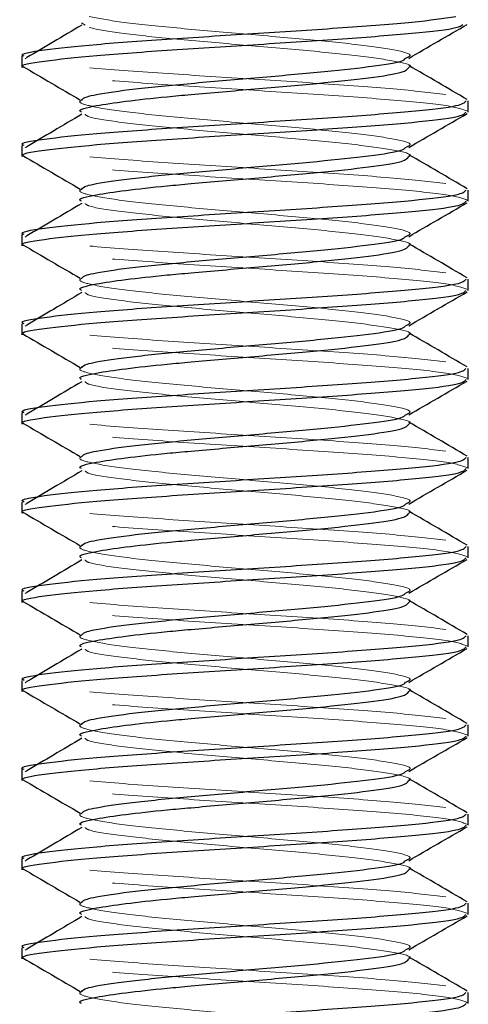
# Model space of a CAD drawing. Units: inches. Extents: x 0 to 44, y 0 to 34.
# Drawn here: x 16.9 to 17.2, y 22.5 to 23.1 of the extents above; entities that cross this region are included whole.
import ezdxf

# ---------------------------------------------------------------- set-up
doc = ezdxf.new("R2010")
doc.units = ezdxf.units.IN
doc.header["$LTSCALE"] = 4
doc.header["$MEASUREMENT"] = 0
doc.linetypes.add('HIDDEN', pattern=[0.075, 0.05, -0.025])

msp = doc.modelspace()

# ---------------------------------------------------------------- linework, layer by layer
at = {"color": 7, "linetype": 'HIDDEN', "lineweight": 18}
for p, q in [((16.9376, 23.0599277), (16.9356679, 23.0611488)), ((16.9050611, 23.0416716), (16.9040069, 23.0410449)), ((16.9026958, 23.0367861), (16.9028456, 23.0366983)), ((16.9050611, 22.9916716), (16.9040069, 22.9910449)), ((16.9026958, 22.9867861), (16.9028456, 22.9866983)), ((16.9050611, 22.9416716), (16.9040069, 22.9410449)), ((16.9026958, 22.9367861), (16.9028456, 22.9366983)), ((16.9050611, 22.8916716), (16.9040069, 22.8910449)), ((16.9026958, 22.8867861), (16.9028456, 22.8866983)), ((16.9050611, 22.8416716), (16.9040069, 22.8410449)), ((16.9026958, 22.8367861), (16.9028456, 22.8366983)), ((16.9050611, 22.7916716), (16.9040069, 22.7910449)), ((16.9026958, 22.7867861), (16.9028456, 22.7866983)), ((16.9050611, 22.7416716), (16.9040069, 22.7410449)), ((16.9026958, 22.7367861), (16.9028456, 22.7366983)), ((16.9050611, 22.6916716), (16.9040069, 22.6910449)), ((16.9026958, 22.6867861), (16.9028456, 22.6866983)), ((16.9050611, 22.6416716), (16.9040069, 22.6410449)), ((16.9026958, 22.6367861), (16.9028456, 22.6366983)), ((16.9026958, 22.5867861), (16.9028456, 22.5866983)), ((16.9050611, 22.5916716), (16.9040069, 22.5910449)), ((16.9026958, 22.5367861), (16.9028456, 22.5366983)), ((16.9050611, 22.5416716), (16.9040069, 22.5410449))]:
    msp.add_line(p, q, dxfattribs=at)
at = {"color": 7, "linetype": 'Continuous', "lineweight": 25}
for p, q in [((16.9022954, 23.0423982), (16.9022954, 23.0361482)), ((17.1522954, 23.0111482), (17.1522954, 23.0173982)), ((16.9022954, 22.9923982), (16.9022954, 22.9861482)), ((17.1522954, 22.9611482), (17.1522954, 22.9673982)), ((16.9022954, 22.9423982), (16.9022954, 22.9361482)), ((17.1522954, 22.9111482), (17.1522954, 22.9173982)), ((16.9022954, 22.8923982), (16.9022954, 22.8861482)), ((17.1522954, 22.8611482), (17.1522954, 22.8673982)), ((16.9022954, 22.8423982), (16.9022954, 22.8361482)), ((17.1522954, 22.8111482), (17.1522954, 22.8173982)), ((16.9022954, 22.7923982), (16.9022954, 22.7861482)), ((17.1522954, 22.7611482), (17.1522954, 22.7673982)), ((16.9022954, 22.7423982), (16.9022954, 22.7361482)), ((17.1522954, 22.7111482), (17.1522954, 22.7173982)), ((16.9022954, 22.6923982), (16.9022954, 22.6861482)), ((17.1522954, 22.6611482), (17.1522954, 22.6673982)), ((16.9022954, 22.6423982), (16.9022954, 22.6361482)), ((17.1522954, 22.6111482), (17.1522954, 22.6173982)), ((16.9022954, 22.5923982), (16.9022954, 22.5861482)), ((17.1522954, 22.5611482), (17.1522954, 22.5673982)), ((16.9022954, 22.5423982), (16.9022954, 22.5361482)), ((17.1522954, 22.5111482), (17.1522954, 22.5173982))]:
    msp.add_line(p, q, dxfattribs=at)
for points, knots in [([(16.9035078, 23.0423982), (16.9031207, 23.0425534), (16.9001352, 23.0437503), (16.9130363, 23.0459888), (16.9418072, 23.0491138), (16.9853475, 23.0522388), (17.0348899, 23.0553638), (17.0830579, 23.0584888), (17.1239935, 23.0616138), (17.1382634, 23.0636972), (17.1453984, 23.0647388)], [0, 0, 0, 0, 0.02083969, 0.16071973, 0.30059978, 0.44047982, 0.58035987, 0.72023991, 0.86011996, 1, 1, 1, 1]), ([(16.9035078, 23.0361482), (16.9031207, 23.0363034), (16.9001351, 23.0375003), (16.9130383, 23.0397388), (16.9418002, 23.0428638), (16.9853739, 23.0459888), (17.0347915, 23.0491138), (17.0834254, 23.0522388), (17.1226219, 23.0553638), (17.1465404, 23.0580433), (17.148506, 23.0596812), (17.1492215, 23.0602774)], [0, 0, 0, 0, 0.01929497, 0.14880652, 0.27831808, 0.40782963, 0.53734119, 0.66685275, 0.7963643, 0.92587586, 1, 1, 1, 1]), ([(16.9358093, 23.0599205), (16.9304967, 23.0567743), (16.9202226, 23.0506898), (16.9099985, 23.0446084), (16.9050611, 23.0416716)], [0, 0, 0, 0, 0.51709402, 1, 1, 1, 1]), ([(17.1189018, 23.0412421), (17.1243418, 23.0444141), (17.1352301, 23.0507629), (17.1461313, 23.0570981), (17.151586, 23.0602681)], [0, 0, 0, 0, 0.49962715, 1, 1, 1, 1]), ([(16.9358643, 23.017899), (16.9363876, 23.0185298), (16.9372716, 23.0195955), (16.9464883, 23.0215717), (16.9641774, 23.0241272), (16.9962222, 23.0272352), (17.032852, 23.0303648), (17.0688534, 23.0334886), (17.0978035, 23.0366139), (17.1152261, 23.0392193), (17.1167006, 23.0407832), (17.117193, 23.0413054)], [0, 0, 0, 0, 0.07831688, 0.13229318, 0.26575973, 0.39922628, 0.53269283, 0.66615938, 0.79962592, 0.93309247, 1, 1, 1, 1]), ([(16.9028456, 23.0366983), (16.9081648, 23.0335796), (16.9188512, 23.0273142), (16.929571, 23.0210453), (16.934955, 23.0178968)], [0, 0, 0, 0, 0.497755956, 1, 1, 1, 1]), ([(16.9356679, 23.0111488), (16.9353813, 23.0113038), (16.933169, 23.0124999), (16.9419295, 23.0145455), (16.9592508, 23.017181), (16.9790175, 23.0193786), (17.0034204, 23.0215715), (17.032894, 23.0241273), (17.068788, 23.0272352), (17.098023, 23.0303648), (17.1169019, 23.0333336), (17.1182864, 23.0352621), (17.118923, 23.0361488)], [0, 0, 0, 0, 0.018586076, 0.143494571, 0.242876843, 0.343528325, 0.394043599, 0.518952095, 0.64386059, 0.768769085, 0.893677581, 1, 1, 1, 1]), ([(17.1517317, 23.0181581), (17.1462694, 23.0213348), (17.135355, 23.027682), (17.1244411, 23.0340471), (17.1189893, 23.0372266)], [0, 0, 0, 0, 0.500472305, 1, 1, 1, 1]), ([(16.9035078, 22.9923982), (16.9031207, 22.9925534), (16.9001351, 22.9937503), (16.913038, 22.9959888), (16.9418013, 22.9991138), (16.9853696, 23.0022388), (17.0348074, 23.0053638), (17.0833658, 23.0084888), (17.1228445, 23.0116138), (17.1483533, 23.0145836), (17.1502233, 23.0165118), (17.1510831, 23.0173982)], [0, 0, 0, 0, 0.01862282, 0.14362282, 0.26862282, 0.39362282, 0.51862282, 0.64362282, 0.76862282, 0.89362282, 1, 1, 1, 1]), ([(16.9035078, 22.9861482), (16.9031207, 22.9863034), (16.9001351, 22.9875003), (16.913038, 22.9897388), (16.9418013, 22.9928638), (16.9853696, 22.9959888), (17.0348074, 22.9991138), (17.0833658, 23.0022388), (17.1228445, 23.0053638), (17.1483533, 23.0083336), (17.1502233, 23.0102618), (17.1510831, 23.0111482)], [0, 0, 0, 0, 0.01862282, 0.14362282, 0.26862282, 0.39362282, 0.51862282, 0.64362282, 0.76862282, 0.89362282, 1, 1, 1, 1]), ([(16.9358093, 23.0099205), (16.9304967, 23.0067743), (16.9202226, 23.0006898), (16.9099985, 22.9946084), (16.9050611, 22.9916716)], [0, 0, 0, 0, 0.51709402, 1, 1, 1, 1]), ([(17.1189018, 22.9912421), (17.1243418, 22.9944141), (17.1352301, 23.0007629), (17.1461313, 23.0070981), (17.151586, 23.0102681)], [0, 0, 0, 0, 0.49962715, 1, 1, 1, 1]), ([(16.9358643, 22.967899), (16.9363876, 22.9685298), (16.9372716, 22.9695955), (16.9464883, 22.9715717), (16.9641774, 22.9741272), (16.9962222, 22.9772352), (17.032852, 22.9803648), (17.0688534, 22.9834886), (17.0978035, 22.9866139), (17.1152261, 22.9892193), (17.1167006, 22.9907832), (17.117193, 22.9913054)], [0, 0, 0, 0, 0.07831688, 0.13229318, 0.26575973, 0.39922628, 0.53269283, 0.66615938, 0.79962592, 0.93309247, 1, 1, 1, 1]), ([(16.9028456, 22.9866983), (16.9081648, 22.9835796), (16.9188512, 22.9773142), (16.929571, 22.9710453), (16.934955, 22.9678968)], [0, 0, 0, 0, 0.49775596, 1, 1, 1, 1]), ([(16.9356679, 22.9611488), (16.9353813, 22.9613038), (16.933169, 22.9624999), (16.9419295, 22.9645455), (16.9592508, 22.967181), (16.9790175, 22.9693786), (17.0034204, 22.9715715), (17.032894, 22.9741273), (17.068788, 22.9772352), (17.098023, 22.9803648), (17.1169019, 22.9833336), (17.1182864, 22.9852621), (17.118923, 22.9861488)], [0, 0, 0, 0, 0.018586076, 0.143494571, 0.242876843, 0.343528325, 0.394043599, 0.518952095, 0.64386059, 0.768769085, 0.893677581, 1, 1, 1, 1]), ([(17.1517317, 22.9681581), (17.1462694, 22.9713348), (17.135355, 22.977682), (17.1244411, 22.9840471), (17.1189893, 22.9872266)], [0, 0, 0, 0, 0.500472305, 1, 1, 1, 1]), ([(16.9035078, 22.9423982), (16.9031207, 22.9425534), (16.9001351, 22.9437503), (16.913038, 22.9459888), (16.9418013, 22.9491138), (16.9853696, 22.9522388), (17.0348074, 22.9553638), (17.0833658, 22.9584888), (17.1228445, 22.9616138), (17.1483533, 22.9645836), (17.1502233, 22.9665118), (17.1510831, 22.9673982)], [0, 0, 0, 0, 0.01862282, 0.14362282, 0.26862282, 0.39362282, 0.51862282, 0.64362282, 0.76862282, 0.89362282, 1, 1, 1, 1]), ([(16.9035078, 22.9361482), (16.9031207, 22.9363034), (16.9001351, 22.9375003), (16.913038, 22.9397388), (16.9418013, 22.9428638), (16.9853696, 22.9459888), (17.0348074, 22.9491138), (17.0833658, 22.9522388), (17.1228445, 22.9553638), (17.1483533, 22.9583336), (17.1502233, 22.9602618), (17.1510831, 22.9611482)], [0, 0, 0, 0, 0.01862282, 0.14362282, 0.26862282, 0.39362282, 0.51862282, 0.64362282, 0.76862282, 0.89362282, 1, 1, 1, 1]), ([(16.9358093, 22.9599205), (16.9304967, 22.9567743), (16.9202226, 22.9506898), (16.9099985, 22.9446084), (16.9050611, 22.9416716)], [0, 0, 0, 0, 0.51709402, 1, 1, 1, 1]), ([(17.1189018, 22.9412421), (17.1243418, 22.9444141), (17.1352301, 22.9507629), (17.1461313, 22.9570981), (17.151586, 22.9602681)], [0, 0, 0, 0, 0.49962715, 1, 1, 1, 1]), ([(16.9358643, 22.917899), (16.9363876, 22.9185298), (16.9372716, 22.9195955), (16.9464883, 22.9215717), (16.9641774, 22.9241272), (16.9962222, 22.9272352), (17.032852, 22.9303648), (17.0688534, 22.9334886), (17.0978035, 22.9366139), (17.1152261, 22.9392193), (17.1167006, 22.9407832), (17.117193, 22.9413054)], [0, 0, 0, 0, 0.07831688, 0.13229318, 0.26575973, 0.39922628, 0.53269283, 0.66615938, 0.79962592, 0.93309247, 1, 1, 1, 1]), ([(16.9028456, 22.9366983), (16.9081648, 22.9335796), (16.9188512, 22.9273142), (16.929571, 22.9210453), (16.934955, 22.9178968)], [0, 0, 0, 0, 0.49775596, 1, 1, 1, 1]), ([(16.9356679, 22.9111488), (16.9353813, 22.9113038), (16.933169, 22.9124999), (16.9419295, 22.9145455), (16.9592508, 22.917181), (16.9790175, 22.9193786), (17.0034204, 22.9215715), (17.032894, 22.9241273), (17.068788, 22.9272352), (17.098023, 22.9303648), (17.1169019, 22.9333336), (17.1182864, 22.9352621), (17.118923, 22.9361488)], [0, 0, 0, 0, 0.018586076, 0.143494571, 0.242876843, 0.343528325, 0.394043599, 0.518952095, 0.64386059, 0.768769085, 0.893677581, 1, 1, 1, 1]), ([(17.1517317, 22.9181581), (17.1462694, 22.9213348), (17.135355, 22.927682), (17.1244411, 22.9340471), (17.1189893, 22.9372266)], [0, 0, 0, 0, 0.5004723, 1, 1, 1, 1]), ([(16.9035078, 22.8923982), (16.9031207, 22.8925534), (16.9001351, 22.8937503), (16.913038, 22.8959888), (16.9418013, 22.8991138), (16.9853696, 22.9022388), (17.0348074, 22.9053638), (17.0833658, 22.9084888), (17.1228445, 22.9116138), (17.1483533, 22.9145836), (17.1502233, 22.9165118), (17.1510831, 22.9173982)], [0, 0, 0, 0, 0.01862282, 0.14362282, 0.26862282, 0.39362282, 0.51862282, 0.64362282, 0.76862282, 0.89362282, 1, 1, 1, 1]), ([(16.9035078, 22.8861482), (16.9031207, 22.8863034), (16.9001351, 22.8875003), (16.913038, 22.8897388), (16.9418013, 22.8928638), (16.9853696, 22.8959888), (17.0348074, 22.8991138), (17.0833658, 22.9022388), (17.1228445, 22.9053638), (17.1483533, 22.9083336), (17.1502233, 22.9102618), (17.1510831, 22.9111482)], [0, 0, 0, 0, 0.01862282, 0.14362282, 0.26862282, 0.39362282, 0.51862282, 0.64362282, 0.76862282, 0.89362282, 1, 1, 1, 1]), ([(16.9358093, 22.9099205), (16.9304967, 22.9067743), (16.9202226, 22.9006898), (16.9099985, 22.8946084), (16.9050611, 22.8916716)], [0, 0, 0, 0, 0.51709402, 1, 1, 1, 1]), ([(17.1189018, 22.8912421), (17.1243418, 22.8944141), (17.1352301, 22.9007629), (17.1461313, 22.9070981), (17.151586, 22.9102681)], [0, 0, 0, 0, 0.49962715, 1, 1, 1, 1]), ([(16.9358643, 22.867899), (16.9363876, 22.8685298), (16.9372716, 22.8695955), (16.9464883, 22.8715717), (16.9641774, 22.8741272), (16.9962222, 22.8772352), (17.032852, 22.8803648), (17.0688534, 22.8834886), (17.0978035, 22.8866139), (17.1152261, 22.8892193), (17.1167006, 22.8907832), (17.117193, 22.8913054)], [0, 0, 0, 0, 0.07831688, 0.13229318, 0.26575973, 0.39922628, 0.53269283, 0.66615938, 0.79962592, 0.93309247, 1, 1, 1, 1]), ([(16.9028456, 22.8866983), (16.9081648, 22.8835796), (16.9188512, 22.8773142), (16.929571, 22.8710453), (16.934955, 22.8678968)], [0, 0, 0, 0, 0.497755956, 1, 1, 1, 1]), ([(16.9356679, 22.8611488), (16.9353813, 22.8613038), (16.933169, 22.8624999), (16.9419295, 22.8645455), (16.9592508, 22.867181), (16.9790175, 22.8693786), (17.0034204, 22.8715715), (17.032894, 22.8741273), (17.068788, 22.8772352), (17.098023, 22.8803648), (17.1169019, 22.8833336), (17.1182864, 22.8852621), (17.118923, 22.8861488)], [0, 0, 0, 0, 0.018586076, 0.143494571, 0.242876843, 0.343528325, 0.394043599, 0.518952095, 0.64386059, 0.768769085, 0.893677581, 1, 1, 1, 1]), ([(17.1517317, 22.8681581), (17.1462694, 22.8713348), (17.135355, 22.877682), (17.1244411, 22.8840471), (17.1189893, 22.8872266)], [0, 0, 0, 0, 0.500472305, 1, 1, 1, 1]), ([(16.9035078, 22.8423982), (16.9031207, 22.8425534), (16.9001351, 22.8437503), (16.913038, 22.8459888), (16.9418013, 22.8491138), (16.9853696, 22.8522388), (17.0348074, 22.8553638), (17.0833658, 22.8584888), (17.1228445, 22.8616138), (17.1483533, 22.8645836), (17.1502233, 22.8665118), (17.1510831, 22.8673982)], [0, 0, 0, 0, 0.01862282, 0.14362282, 0.26862282, 0.39362282, 0.51862282, 0.64362282, 0.76862282, 0.89362282, 1, 1, 1, 1]), ([(16.9035078, 22.8361482), (16.9031207, 22.8363034), (16.9001351, 22.8375003), (16.913038, 22.8397388), (16.9418013, 22.8428638), (16.9853696, 22.8459888), (17.0348074, 22.8491138), (17.0833658, 22.8522388), (17.1228445, 22.8553638), (17.1483533, 22.8583336), (17.1502233, 22.8602618), (17.1510831, 22.8611482)], [0, 0, 0, 0, 0.01862282, 0.14362282, 0.26862282, 0.39362282, 0.51862282, 0.64362282, 0.76862282, 0.89362282, 1, 1, 1, 1]), ([(16.9358093, 22.8599205), (16.9304967, 22.8567743), (16.9202226, 22.8506898), (16.9099985, 22.8446084), (16.9050611, 22.8416716)], [0, 0, 0, 0, 0.51709402, 1, 1, 1, 1]), ([(17.1189018, 22.8412421), (17.1243418, 22.8444141), (17.1352301, 22.8507629), (17.1461313, 22.8570981), (17.151586, 22.8602681)], [0, 0, 0, 0, 0.499627153, 1, 1, 1, 1]), ([(16.9358643, 22.817899), (16.9363876, 22.8185298), (16.9372716, 22.8195955), (16.9464883, 22.8215717), (16.9641774, 22.8241272), (16.9962222, 22.8272352), (17.032852, 22.8303648), (17.0688534, 22.8334886), (17.0978035, 22.8366139), (17.1152261, 22.8392193), (17.1167006, 22.8407832), (17.117193, 22.8413054)], [0, 0, 0, 0, 0.078316877, 0.132293184, 0.265759732, 0.39922628, 0.532692828, 0.666159376, 0.799625924, 0.933092472, 1, 1, 1, 1]), ([(16.9028456, 22.8366983), (16.9081648, 22.8335796), (16.9188512, 22.8273142), (16.929571, 22.8210453), (16.934955, 22.8178968)], [0, 0, 0, 0, 0.49775596, 1, 1, 1, 1]), ([(16.9356679, 22.8111488), (16.9353813, 22.8113038), (16.933169, 22.8124999), (16.9419295, 22.8145455), (16.9592508, 22.817181), (16.9790175, 22.8193786), (17.0034204, 22.8215715), (17.032894, 22.8241273), (17.068788, 22.8272352), (17.098023, 22.8303648), (17.1169019, 22.8333336), (17.1182864, 22.8352621), (17.118923, 22.8361488)], [0, 0, 0, 0, 0.018586076, 0.143494571, 0.242876843, 0.343528325, 0.394043599, 0.518952095, 0.64386059, 0.768769085, 0.893677581, 1, 1, 1, 1]), ([(17.1517317, 22.8181581), (17.1462694, 22.8213348), (17.135355, 22.827682), (17.1244411, 22.8340471), (17.1189893, 22.8372266)], [0, 0, 0, 0, 0.5004723, 1, 1, 1, 1]), ([(16.9035078, 22.7923982), (16.9031207, 22.7925534), (16.9001351, 22.7937503), (16.913038, 22.7959888), (16.9418013, 22.7991138), (16.9853696, 22.8022388), (17.0348074, 22.8053638), (17.0833658, 22.8084888), (17.1228445, 22.8116138), (17.1483533, 22.8145836), (17.1502233, 22.8165118), (17.1510831, 22.8173982)], [0, 0, 0, 0, 0.01862282, 0.14362282, 0.26862282, 0.39362282, 0.51862282, 0.64362282, 0.76862282, 0.89362282, 1, 1, 1, 1]), ([(16.9035078, 22.7861482), (16.9031207, 22.7863034), (16.9001351, 22.7875003), (16.913038, 22.7897388), (16.9418013, 22.7928638), (16.9853696, 22.7959888), (17.0348074, 22.7991138), (17.0833658, 22.8022388), (17.1228445, 22.8053638), (17.1483533, 22.8083336), (17.1502233, 22.8102618), (17.1510831, 22.8111482)], [0, 0, 0, 0, 0.01862282, 0.14362282, 0.26862282, 0.39362282, 0.51862282, 0.64362282, 0.76862282, 0.89362282, 1, 1, 1, 1]), ([(16.9358093, 22.8099205), (16.9304967, 22.8067743), (16.9202226, 22.8006898), (16.9099985, 22.7946084), (16.9050611, 22.7916716)], [0, 0, 0, 0, 0.51709402, 1, 1, 1, 1]), ([(17.1189018, 22.7912421), (17.1243418, 22.7944141), (17.1352301, 22.8007629), (17.1461313, 22.8070981), (17.151586, 22.8102681)], [0, 0, 0, 0, 0.49962715, 1, 1, 1, 1]), ([(16.9358643, 22.767899), (16.9363876, 22.7685298), (16.9372716, 22.7695955), (16.9464883, 22.7715717), (16.9641774, 22.7741272), (16.9962222, 22.7772352), (17.032852, 22.7803648), (17.0688534, 22.7834886), (17.0978035, 22.7866139), (17.1152261, 22.7892193), (17.1167006, 22.7907832), (17.117193, 22.7913054)], [0, 0, 0, 0, 0.07831688, 0.13229318, 0.26575973, 0.39922628, 0.53269283, 0.66615938, 0.79962592, 0.93309247, 1, 1, 1, 1]), ([(16.9028456, 22.7866983), (16.9081648, 22.7835796), (16.9188512, 22.7773142), (16.929571, 22.7710453), (16.934955, 22.7678968)], [0, 0, 0, 0, 0.49775596, 1, 1, 1, 1]), ([(16.9356679, 22.7611488), (16.9353813, 22.7613038), (16.933169, 22.7624999), (16.9419295, 22.7645455), (16.9592508, 22.767181), (16.9790175, 22.7693786), (17.0034204, 22.7715715), (17.032894, 22.7741273), (17.068788, 22.7772352), (17.098023, 22.7803648), (17.1169019, 22.7833336), (17.1182864, 22.7852621), (17.118923, 22.7861488)], [0, 0, 0, 0, 0.018586076, 0.143494571, 0.242876843, 0.343528325, 0.394043599, 0.518952095, 0.64386059, 0.768769085, 0.893677581, 1, 1, 1, 1]), ([(17.1517317, 22.7681581), (17.1462694, 22.7713348), (17.135355, 22.777682), (17.1244411, 22.7840471), (17.1189893, 22.7872266)], [0, 0, 0, 0, 0.500472305, 1, 1, 1, 1]), ([(16.9035078, 22.7423982), (16.9031207, 22.7425534), (16.9001351, 22.7437503), (16.913038, 22.7459888), (16.9418013, 22.7491138), (16.9853696, 22.7522388), (17.0348074, 22.7553638), (17.0833658, 22.7584888), (17.1228445, 22.7616138), (17.1483533, 22.7645836), (17.1502233, 22.7665118), (17.1510831, 22.7673982)], [0, 0, 0, 0, 0.01862282, 0.14362282, 0.26862282, 0.39362282, 0.51862282, 0.64362282, 0.76862282, 0.89362282, 1, 1, 1, 1]), ([(16.9035078, 22.7361482), (16.9031207, 22.7363034), (16.9001351, 22.7375003), (16.913038, 22.7397388), (16.9418013, 22.7428638), (16.9853696, 22.7459888), (17.0348074, 22.7491138), (17.0833658, 22.7522388), (17.1228445, 22.7553638), (17.1483533, 22.7583336), (17.1502233, 22.7602618), (17.1510831, 22.7611482)], [0, 0, 0, 0, 0.01862282, 0.14362282, 0.26862282, 0.39362282, 0.51862282, 0.64362282, 0.76862282, 0.89362282, 1, 1, 1, 1]), ([(16.9358093, 22.7599205), (16.9304967, 22.7567743), (16.9202226, 22.7506898), (16.9099985, 22.7446084), (16.9050611, 22.7416716)], [0, 0, 0, 0, 0.51709402, 1, 1, 1, 1]), ([(17.1189018, 22.7412421), (17.1243418, 22.7444141), (17.1352301, 22.7507629), (17.1461313, 22.7570981), (17.151586, 22.7602681)], [0, 0, 0, 0, 0.49962715, 1, 1, 1, 1]), ([(16.9358643, 22.717899), (16.9363876, 22.7185298), (16.9372716, 22.7195955), (16.9464883, 22.7215717), (16.9641774, 22.7241272), (16.9962222, 22.7272352), (17.032852, 22.7303648), (17.0688534, 22.7334886), (17.0978035, 22.7366139), (17.1152261, 22.7392193), (17.1167006, 22.7407832), (17.117193, 22.7413054)], [0, 0, 0, 0, 0.07831688, 0.13229318, 0.26575973, 0.39922628, 0.53269283, 0.66615938, 0.79962592, 0.93309247, 1, 1, 1, 1]), ([(16.9028456, 22.7366983), (16.9081648, 22.7335796), (16.9188512, 22.7273142), (16.929571, 22.7210453), (16.934955, 22.7178968)], [0, 0, 0, 0, 0.49775596, 1, 1, 1, 1]), ([(16.9356679, 22.7111488), (16.9353813, 22.7113038), (16.933169, 22.7124999), (16.9419295, 22.7145455), (16.9592508, 22.717181), (16.9790175, 22.7193786), (17.0034204, 22.7215715), (17.032894, 22.7241273), (17.068788, 22.7272352), (17.098023, 22.7303648), (17.1169019, 22.7333336), (17.1182864, 22.7352621), (17.118923, 22.7361488)], [0, 0, 0, 0, 0.018586076, 0.143494571, 0.242876843, 0.343528325, 0.394043599, 0.518952095, 0.64386059, 0.768769085, 0.893677581, 1, 1, 1, 1]), ([(17.1517317, 22.7181581), (17.1462694, 22.7213348), (17.135355, 22.727682), (17.1244411, 22.7340471), (17.1189893, 22.7372266)], [0, 0, 0, 0, 0.5004723, 1, 1, 1, 1]), ([(16.9035078, 22.6923982), (16.9031207, 22.6925534), (16.9001351, 22.6937503), (16.913038, 22.6959888), (16.9418013, 22.6991138), (16.9853696, 22.7022388), (17.0348074, 22.7053638), (17.0833658, 22.7084888), (17.1228445, 22.7116138), (17.1483533, 22.7145836), (17.1502233, 22.7165118), (17.1510831, 22.7173982)], [0, 0, 0, 0, 0.01862282, 0.14362282, 0.26862282, 0.39362282, 0.51862282, 0.64362282, 0.76862282, 0.89362282, 1, 1, 1, 1]), ([(16.9035078, 22.6861482), (16.9031207, 22.6863034), (16.9001351, 22.6875003), (16.913038, 22.6897388), (16.9418013, 22.6928638), (16.9853696, 22.6959888), (17.0348074, 22.6991138), (17.0833658, 22.7022388), (17.1228445, 22.7053638), (17.1483533, 22.7083336), (17.1502233, 22.7102618), (17.1510831, 22.7111482)], [0, 0, 0, 0, 0.01862282, 0.14362282, 0.26862282, 0.39362282, 0.51862282, 0.64362282, 0.76862282, 0.89362282, 1, 1, 1, 1]), ([(16.9358093, 22.7099205), (16.9304967, 22.7067743), (16.9202226, 22.7006898), (16.9099985, 22.6946084), (16.9050611, 22.6916716)], [0, 0, 0, 0, 0.51709402, 1, 1, 1, 1]), ([(17.1189018, 22.6912421), (17.1243418, 22.6944141), (17.1352301, 22.7007629), (17.1461313, 22.7070981), (17.151586, 22.7102681)], [0, 0, 0, 0, 0.49962715, 1, 1, 1, 1]), ([(16.9028456, 22.6866983), (16.9081648, 22.6835796), (16.9188512, 22.6773142), (16.929571, 22.6710453), (16.934955, 22.6678968)], [0, 0, 0, 0, 0.49775596, 1, 1, 1, 1]), ([(16.9356679, 22.6611488), (16.9353813, 22.6613038), (16.933169, 22.6624999), (16.9419295, 22.6645455), (16.9592508, 22.667181), (16.9790175, 22.6693786), (17.0034204, 22.6715715), (17.032894, 22.6741273), (17.068788, 22.6772352), (17.098023, 22.6803648), (17.1169019, 22.6833336), (17.1182864, 22.6852621), (17.118923, 22.6861488)], [0, 0, 0, 0, 0.018586076, 0.143494571, 0.242876843, 0.343528325, 0.394043599, 0.518952095, 0.64386059, 0.768769085, 0.893677581, 1, 1, 1, 1]), ([(16.9358643, 22.667899), (16.9363876, 22.6685298), (16.9372716, 22.6695955), (16.9464883, 22.6715717), (16.9641774, 22.6741272), (16.9962222, 22.6772352), (17.032852, 22.6803648), (17.0688534, 22.6834886), (17.0978035, 22.6866139), (17.1152261, 22.6892193), (17.1167006, 22.6907832), (17.117193, 22.6913054)], [0, 0, 0, 0, 0.07831688, 0.13229318, 0.26575973, 0.39922628, 0.53269283, 0.66615938, 0.79962592, 0.93309247, 1, 1, 1, 1]), ([(17.1517317, 22.6681581), (17.1462694, 22.6713348), (17.135355, 22.677682), (17.1244411, 22.6840471), (17.1189893, 22.6872266)], [0, 0, 0, 0, 0.500472305, 1, 1, 1, 1]), ([(16.9035078, 22.6423982), (16.9031207, 22.6425534), (16.9001351, 22.6437503), (16.913038, 22.6459888), (16.9418013, 22.6491138), (16.9853696, 22.6522388), (17.0348074, 22.6553638), (17.0833658, 22.6584888), (17.1228445, 22.6616138), (17.1483533, 22.6645836), (17.1502233, 22.6665118), (17.1510831, 22.6673982)], [0, 0, 0, 0, 0.01862282, 0.14362282, 0.26862282, 0.39362282, 0.51862282, 0.64362282, 0.76862282, 0.89362282, 1, 1, 1, 1]), ([(16.9035078, 22.6361482), (16.9031207, 22.6363034), (16.9001351, 22.6375003), (16.913038, 22.6397388), (16.9418013, 22.6428638), (16.9853696, 22.6459888), (17.0348074, 22.6491138), (17.0833658, 22.6522388), (17.1228445, 22.6553638), (17.1483533, 22.6583336), (17.1502233, 22.6602618), (17.1510831, 22.6611482)], [0, 0, 0, 0, 0.01862282, 0.14362282, 0.26862282, 0.39362282, 0.51862282, 0.64362282, 0.76862282, 0.89362282, 1, 1, 1, 1]), ([(16.9358093, 22.6599205), (16.9304967, 22.6567743), (16.9202226, 22.6506898), (16.9099985, 22.6446084), (16.9050611, 22.6416716)], [0, 0, 0, 0, 0.51709402, 1, 1, 1, 1]), ([(17.1189018, 22.6412421), (17.1243418, 22.6444141), (17.1352301, 22.6507629), (17.1461313, 22.6570981), (17.151586, 22.6602681)], [0, 0, 0, 0, 0.499627153, 1, 1, 1, 1]), ([(16.9028456, 22.6366983), (16.9081648, 22.6335796), (16.9188512, 22.6273142), (16.929571, 22.6210453), (16.934955, 22.6178968)], [0, 0, 0, 0, 0.49775596, 1, 1, 1, 1]), ([(16.9356679, 22.6111488), (16.9353813, 22.6113038), (16.933169, 22.6124999), (16.9419295, 22.6145455), (16.9592508, 22.617181), (16.9790175, 22.6193786), (17.0034204, 22.6215715), (17.032894, 22.6241273), (17.068788, 22.6272352), (17.098023, 22.6303648), (17.1169019, 22.6333336), (17.1182864, 22.6352621), (17.118923, 22.6361488)], [0, 0, 0, 0, 0.018586076, 0.143494571, 0.242876843, 0.343528325, 0.394043599, 0.518952095, 0.64386059, 0.768769085, 0.893677581, 1, 1, 1, 1]), ([(16.9358643, 22.617899), (16.9363876, 22.6185298), (16.9372716, 22.6195955), (16.9464883, 22.6215717), (16.9641774, 22.6241272), (16.9962222, 22.6272352), (17.032852, 22.6303648), (17.0688534, 22.6334886), (17.0978035, 22.6366139), (17.1152261, 22.6392193), (17.1167006, 22.6407832), (17.117193, 22.6413054)], [0, 0, 0, 0, 0.07831688, 0.13229318, 0.26575973, 0.39922628, 0.53269283, 0.66615938, 0.79962592, 0.93309247, 1, 1, 1, 1]), ([(17.1517317, 22.6181581), (17.1462694, 22.6213348), (17.135355, 22.627682), (17.1244411, 22.6340471), (17.1189893, 22.6372266)], [0, 0, 0, 0, 0.5004723, 1, 1, 1, 1]), ([(16.9035078, 22.5923982), (16.9031207, 22.5925534), (16.9001351, 22.5937503), (16.913038, 22.5959888), (16.9418013, 22.5991138), (16.9853696, 22.6022388), (17.0348074, 22.6053638), (17.0833658, 22.6084888), (17.1228445, 22.6116138), (17.1483533, 22.6145836), (17.1502233, 22.6165118), (17.1510831, 22.6173982)], [0, 0, 0, 0, 0.01862282, 0.14362282, 0.26862282, 0.39362282, 0.51862282, 0.64362282, 0.76862282, 0.89362282, 1, 1, 1, 1]), ([(16.9035078, 22.5861482), (16.9031207, 22.5863034), (16.9001351, 22.5875003), (16.913038, 22.5897388), (16.9418013, 22.5928638), (16.9853696, 22.5959888), (17.0348074, 22.5991138), (17.0833658, 22.6022388), (17.1228445, 22.6053638), (17.1483533, 22.6083336), (17.1502233, 22.6102618), (17.1510831, 22.6111482)], [0, 0, 0, 0, 0.01862282, 0.14362282, 0.26862282, 0.39362282, 0.51862282, 0.64362282, 0.76862282, 0.89362282, 1, 1, 1, 1]), ([(16.9358093, 22.6099205), (16.9304967, 22.6067743), (16.9202226, 22.6006898), (16.9099985, 22.5946084), (16.9050611, 22.5916716)], [0, 0, 0, 0, 0.51709402, 1, 1, 1, 1]), ([(17.1189018, 22.5912421), (17.1243418, 22.5944141), (17.1352301, 22.6007629), (17.1461313, 22.6070981), (17.151586, 22.6102681)], [0, 0, 0, 0, 0.49962715, 1, 1, 1, 1]), ([(16.9028456, 22.5866983), (16.9081648, 22.5835796), (16.9188512, 22.5773142), (16.929571, 22.5710453), (16.934955, 22.5678968)], [0, 0, 0, 0, 0.49775596, 1, 1, 1, 1]), ([(16.9358643, 22.567899), (16.9363876, 22.5685298), (16.9372716, 22.5695955), (16.9464883, 22.5715717), (16.9641774, 22.5741272), (16.9962222, 22.5772352), (17.032852, 22.5803648), (17.0688534, 22.5834886), (17.0978035, 22.5866139), (17.1152261, 22.5892193), (17.1167006, 22.5907832), (17.117193, 22.5913054)], [0, 0, 0, 0, 0.07831688, 0.13229318, 0.26575973, 0.39922628, 0.53269283, 0.66615938, 0.79962592, 0.93309247, 1, 1, 1, 1]), ([(17.1517317, 22.5681581), (17.1462694, 22.5713348), (17.135355, 22.577682), (17.1244411, 22.5840471), (17.1189893, 22.5872266)], [0, 0, 0, 0, 0.5004723, 1, 1, 1, 1]), ([(16.9356679, 22.5611488), (16.9353813, 22.5613038), (16.933169, 22.5624999), (16.9419295, 22.5645455), (16.9592508, 22.567181), (16.9790175, 22.5693786), (17.0034204, 22.5715715), (17.032894, 22.5741273), (17.068788, 22.5772352), (17.098023, 22.5803648), (17.1169019, 22.5833336), (17.1182864, 22.5852621), (17.118923, 22.5861488)], [0, 0, 0, 0, 0.01858608, 0.14349457, 0.24287684, 0.34352833, 0.3940436, 0.51895209, 0.64386059, 0.76876909, 0.89367758, 1, 1, 1, 1]), ([(16.9035078, 22.5423982), (16.9031207, 22.5425534), (16.9001351, 22.5437503), (16.913038, 22.5459888), (16.9418013, 22.5491138), (16.9853696, 22.5522388), (17.0348074, 22.5553638), (17.0833658, 22.5584888), (17.1228445, 22.5616138), (17.1483533, 22.5645836), (17.1502233, 22.5665118), (17.1510831, 22.5673982)], [0, 0, 0, 0, 0.01862282, 0.14362282, 0.26862282, 0.39362282, 0.51862282, 0.64362282, 0.76862282, 0.89362282, 1, 1, 1, 1]), ([(16.9035078, 22.5361482), (16.9031207, 22.5363034), (16.9001351, 22.5375003), (16.913038, 22.5397388), (16.9418013, 22.5428638), (16.9853696, 22.5459888), (17.0348074, 22.5491138), (17.0833658, 22.5522388), (17.1228445, 22.5553638), (17.1483533, 22.5583336), (17.1502233, 22.5602618), (17.1510831, 22.5611482)], [0, 0, 0, 0, 0.01862282, 0.14362282, 0.26862282, 0.39362282, 0.51862282, 0.64362282, 0.76862282, 0.89362282, 1, 1, 1, 1]), ([(16.9358093, 22.5599205), (16.9304967, 22.5567743), (16.9202226, 22.5506898), (16.9099985, 22.5446084), (16.9050611, 22.5416716)], [0, 0, 0, 0, 0.51709402, 1, 1, 1, 1]), ([(17.1189018, 22.5412421), (17.1243418, 22.5444141), (17.1352301, 22.5507629), (17.1461313, 22.5570981), (17.151586, 22.5602681)], [0, 0, 0, 0, 0.49962715, 1, 1, 1, 1]), ([(16.9358643, 22.517899), (16.9363876, 22.5185298), (16.9372716, 22.5195955), (16.9464883, 22.5215717), (16.9641774, 22.5241272), (16.9962222, 22.5272352), (17.032852, 22.5303648), (17.0688534, 22.5334886), (17.0978035, 22.5366139), (17.1152261, 22.5392193), (17.1167006, 22.5407832), (17.117193, 22.5413054)], [0, 0, 0, 0, 0.07831688, 0.13229318, 0.26575973, 0.39922628, 0.53269283, 0.66615938, 0.79962592, 0.93309247, 1, 1, 1, 1]), ([(17.1517317, 22.5181581), (17.1462694, 22.5213348), (17.135355, 22.527682), (17.1244411, 22.5340471), (17.1189893, 22.5372266)], [0, 0, 0, 0, 0.5004723, 1, 1, 1, 1]), ([(16.9028456, 22.5366983), (16.9081648, 22.5335796), (16.9188512, 22.5273142), (16.929571, 22.5210453), (16.934955, 22.5178968)], [0, 0, 0, 0, 0.49775596, 1, 1, 1, 1]), ([(16.9356679, 22.5111488), (16.9353813, 22.5113038), (16.933169, 22.5124999), (16.9419295, 22.5145455), (16.9592508, 22.517181), (16.9790175, 22.5193786), (17.0034204, 22.5215715), (17.032894, 22.5241273), (17.068788, 22.5272352), (17.098023, 22.5303648), (17.1169019, 22.5333336), (17.1182864, 22.5352621), (17.118923, 22.5361488)], [0, 0, 0, 0, 0.01858608, 0.14349457, 0.24287684, 0.34352833, 0.3940436, 0.51895209, 0.64386059, 0.76876909, 0.89367758, 1, 1, 1, 1]), ([(16.9035078, 22.4923982), (16.9031207, 22.4925534), (16.9001351, 22.4937503), (16.913038, 22.4959888), (16.9418013, 22.4991138), (16.9853696, 22.5022388), (17.0348074, 22.5053638), (17.0833658, 22.5084888), (17.1228445, 22.5116138), (17.1483533, 22.5145836), (17.1502233, 22.5165118), (17.1510831, 22.5173982)], [0, 0, 0, 0, 0.01862282, 0.14362282, 0.26862282, 0.39362282, 0.51862282, 0.64362282, 0.76862282, 0.89362282, 1, 1, 1, 1]), ([(16.9035078, 22.4861482), (16.9031207, 22.4863034), (16.9001351, 22.4875003), (16.913038, 22.4897388), (16.9418013, 22.4928638), (16.9853696, 22.4959888), (17.0348074, 22.4991138), (17.0833658, 22.5022388), (17.1228445, 22.5053638), (17.1483533, 22.5083336), (17.1502233, 22.5102618), (17.1510831, 22.5111482)], [0, 0, 0, 0, 0.01862282, 0.14362282, 0.26862282, 0.39362282, 0.51862282, 0.64362282, 0.76862282, 0.89362282, 1, 1, 1, 1])]:
    msp.add_open_spline(points, degree=3, knots=knots, dxfattribs=at)
at = {"color": 7, "linetype": 'HIDDEN', "lineweight": 18}
for points, knots in [([(17.117193, 23.0413054), (17.1183566, 23.0418249), (17.1218534, 23.043386), (17.1122497, 23.0459888), (17.0904712, 23.0491138), (17.0583723, 23.0522388), (17.0216667, 23.0553638), (16.9860224, 23.0584888), (16.9557198, 23.0616138), (16.9451577, 23.0636972), (16.9398766, 23.0647388)], [0, 0, 0, 0, 0.06650416, 0.19986071, 0.33321726, 0.46657381, 0.59993036, 0.7332869, 0.86664345, 1, 1, 1, 1]), ([(17.118923, 23.0361488), (17.1192092, 23.0363038), (17.1214183, 23.0375005), (17.1118689, 23.0397388), (17.0905732, 23.0428638), (17.0583449, 23.0459888), (17.0216741, 23.0491138), (16.9860205, 23.0522388), (16.9557203, 23.0553638), (16.9451578, 23.0574472), (16.9398766, 23.0584888)], [0, 0, 0, 0, 0.020814344, 0.160698009, 0.300581674, 0.44046534, 0.580349005, 0.72023267, 0.860116335, 1, 1, 1, 1]), ([(17.1520783, 23.0116138), (17.1492385, 23.0126555), (17.1435591, 23.0147388), (17.112252, 23.0178638), (17.0693653, 23.0209888), (17.0197449, 23.0241138), (16.9712354, 23.0272388), (16.9317436, 23.0303638), (16.9062382, 23.0333336), (16.9043678, 23.0352618), (16.9035078, 23.0361482)], [0, 0, 0, 0, 0.12737203, 0.25474405, 0.38211608, 0.50948811, 0.63686013, 0.76423216, 0.89160419, 1, 1, 1, 1]), ([(17.117193, 22.9913054), (17.1183566, 22.9918249), (17.1218534, 22.993386), (17.112249, 22.9959888), (17.0904735, 22.9991138), (17.0583637, 23.0022389), (17.0216989, 23.0053634), (16.9859024, 23.0084902), (16.9561677, 23.0116086), (16.9394285, 23.0145437), (16.933413, 23.0165886), (16.9354291, 23.0176663), (16.9358643, 23.017899)], [0, 0, 0, 0, 0.05857795, 0.17604057, 0.2935032, 0.41096582, 0.52842844, 0.64589107, 0.76335369, 0.88081631, 0.97427434, 1, 1, 1, 1]), ([(17.118923, 22.9861488), (17.1192092, 22.9863038), (17.1214184, 22.9875005), (17.1118673, 22.9897388), (17.0905789, 22.9928638), (17.0583238, 22.9959888), (17.0217531, 22.9991138), (16.9857255, 23.0022388), (16.9568212, 23.0053638), (16.9395547, 23.0079268), (16.9380685, 23.009448), (16.9376, 23.0099277)], [0, 0, 0, 0, 0.01955488, 0.15097427, 0.28239367, 0.41381306, 0.54523245, 0.67665184, 0.80807124, 0.93949063, 1, 1, 1, 1]), ([(17.1520783, 22.9616138), (17.1492385, 22.9626555), (17.1435591, 22.9647388), (17.112252, 22.9678638), (17.0693653, 22.9709888), (17.0197449, 22.9741138), (16.9712354, 22.9772388), (16.9317436, 22.9803638), (16.9062382, 22.9833336), (16.9043678, 22.9852618), (16.9035078, 22.9861482)], [0, 0, 0, 0, 0.12737203, 0.25474405, 0.38211608, 0.50948811, 0.63686013, 0.76423216, 0.89160419, 1, 1, 1, 1]), ([(17.117193, 22.9413054), (17.1183566, 22.9418249), (17.1218534, 22.943386), (17.112249, 22.9459888), (17.0904735, 22.9491138), (17.0583637, 22.9522389), (17.0216989, 22.9553634), (16.9859024, 22.9584902), (16.9561677, 22.9616086), (16.9394285, 22.9645437), (16.933413, 22.9665886), (16.9354291, 22.9676663), (16.9358643, 22.967899)], [0, 0, 0, 0, 0.05857795, 0.17604057, 0.2935032, 0.41096582, 0.52842844, 0.64589107, 0.76335369, 0.88081631, 0.97427434, 1, 1, 1, 1]), ([(17.118923, 22.9361488), (17.1192092, 22.9363038), (17.1214184, 22.9375005), (17.1118673, 22.9397388), (17.0905789, 22.9428638), (17.0583238, 22.9459888), (17.0217531, 22.9491138), (16.9857255, 22.9522388), (16.9568212, 22.9553638), (16.9395547, 22.9579268), (16.9380685, 22.959448), (16.9376, 22.9599277)], [0, 0, 0, 0, 0.01955488, 0.15097427, 0.28239367, 0.41381306, 0.54523245, 0.67665184, 0.80807124, 0.93949063, 1, 1, 1, 1]), ([(17.1520783, 22.9116138), (17.1492385, 22.9126555), (17.1435591, 22.9147388), (17.112252, 22.9178638), (17.0693653, 22.9209888), (17.0197449, 22.9241138), (16.9712354, 22.9272388), (16.9317436, 22.9303638), (16.9062382, 22.9333336), (16.9043678, 22.9352618), (16.9035078, 22.9361482)], [0, 0, 0, 0, 0.12737203, 0.25474405, 0.38211608, 0.50948811, 0.63686013, 0.76423216, 0.89160419, 1, 1, 1, 1]), ([(17.117193, 22.8913054), (17.1183566, 22.8918249), (17.1218534, 22.893386), (17.112249, 22.8959888), (17.0904735, 22.8991138), (17.0583637, 22.9022389), (17.0216989, 22.9053634), (16.9859024, 22.9084902), (16.9561677, 22.9116086), (16.9394285, 22.9145437), (16.933413, 22.9165886), (16.9354291, 22.9176663), (16.9358643, 22.917899)], [0, 0, 0, 0, 0.05857795, 0.17604057, 0.2935032, 0.41096582, 0.52842844, 0.64589107, 0.76335369, 0.88081631, 0.97427434, 1, 1, 1, 1]), ([(17.118923, 22.8861488), (17.1192092, 22.8863038), (17.1214184, 22.8875005), (17.1118673, 22.8897388), (17.0905789, 22.8928638), (17.0583238, 22.8959888), (17.0217531, 22.8991138), (16.9857255, 22.9022388), (16.9568212, 22.9053638), (16.9395547, 22.9079268), (16.9380685, 22.909448), (16.9376, 22.9099277)], [0, 0, 0, 0, 0.01955488, 0.15097427, 0.28239367, 0.41381306, 0.54523245, 0.67665184, 0.80807124, 0.93949063, 1, 1, 1, 1]), ([(17.1520783, 22.8616138), (17.1492385, 22.8626555), (17.1435591, 22.8647388), (17.112252, 22.8678638), (17.0693653, 22.8709888), (17.0197449, 22.8741138), (16.9712354, 22.8772388), (16.9317436, 22.8803638), (16.9062382, 22.8833336), (16.9043678, 22.8852618), (16.9035078, 22.8861482)], [0, 0, 0, 0, 0.12737203, 0.25474405, 0.38211608, 0.50948811, 0.63686013, 0.76423216, 0.89160419, 1, 1, 1, 1]), ([(17.117193, 22.8413054), (17.1183566, 22.8418249), (17.1218534, 22.843386), (17.112249, 22.8459888), (17.0904735, 22.8491138), (17.0583637, 22.8522389), (17.0216989, 22.8553634), (16.9859024, 22.8584902), (16.9561677, 22.8616086), (16.9394285, 22.8645437), (16.933413, 22.8665886), (16.9354291, 22.8676663), (16.9358643, 22.867899)], [0, 0, 0, 0, 0.05857795, 0.17604057, 0.2935032, 0.41096582, 0.52842844, 0.64589107, 0.76335369, 0.88081631, 0.97427434, 1, 1, 1, 1]), ([(17.118923, 22.8361488), (17.1192092, 22.8363038), (17.1214184, 22.8375005), (17.1118673, 22.8397388), (17.0905789, 22.8428638), (17.0583238, 22.8459888), (17.0217531, 22.8491138), (16.9857255, 22.8522388), (16.9568212, 22.8553638), (16.9395547, 22.8579268), (16.9380685, 22.859448), (16.9376, 22.8599277)], [0, 0, 0, 0, 0.01955488, 0.15097427, 0.28239367, 0.41381306, 0.54523245, 0.67665184, 0.80807124, 0.93949063, 1, 1, 1, 1]), ([(17.1520783, 22.8116138), (17.1492385, 22.8126555), (17.1435591, 22.8147388), (17.112252, 22.8178638), (17.0693653, 22.8209888), (17.0197449, 22.8241138), (16.9712354, 22.8272388), (16.9317436, 22.8303638), (16.9062382, 22.8333336), (16.9043678, 22.8352618), (16.9035078, 22.8361482)], [0, 0, 0, 0, 0.12737203, 0.25474405, 0.38211608, 0.50948811, 0.63686013, 0.76423216, 0.89160419, 1, 1, 1, 1]), ([(17.117193, 22.7913054), (17.1183566, 22.7918249), (17.1218534, 22.793386), (17.112249, 22.7959888), (17.0904735, 22.7991138), (17.0583637, 22.8022389), (17.0216989, 22.8053634), (16.9859024, 22.8084902), (16.9561677, 22.8116086), (16.9394285, 22.8145437), (16.933413, 22.8165886), (16.9354291, 22.8176663), (16.9358643, 22.817899)], [0, 0, 0, 0, 0.05857795, 0.17604057, 0.2935032, 0.41096582, 0.52842844, 0.64589107, 0.76335369, 0.88081631, 0.97427434, 1, 1, 1, 1]), ([(17.118923, 22.7861488), (17.1192092, 22.7863038), (17.1214184, 22.7875005), (17.1118673, 22.7897388), (17.0905789, 22.7928638), (17.0583238, 22.7959888), (17.0217531, 22.7991138), (16.9857255, 22.8022388), (16.9568212, 22.8053638), (16.9395547, 22.8079268), (16.9380685, 22.809448), (16.9376, 22.8099277)], [0, 0, 0, 0, 0.01955488, 0.15097427, 0.28239367, 0.41381306, 0.54523245, 0.67665184, 0.80807124, 0.93949063, 1, 1, 1, 1]), ([(17.1520783, 22.7616138), (17.1492385, 22.7626555), (17.1435591, 22.7647388), (17.112252, 22.7678638), (17.0693653, 22.7709888), (17.0197449, 22.7741138), (16.9712354, 22.7772388), (16.9317436, 22.7803638), (16.9062382, 22.7833336), (16.9043678, 22.7852618), (16.9035078, 22.7861482)], [0, 0, 0, 0, 0.12737203, 0.25474405, 0.38211608, 0.50948811, 0.63686013, 0.76423216, 0.89160419, 1, 1, 1, 1]), ([(17.117193, 22.7413054), (17.1183566, 22.7418249), (17.1218534, 22.743386), (17.112249, 22.7459888), (17.0904735, 22.7491138), (17.0583637, 22.7522389), (17.0216989, 22.7553634), (16.9859024, 22.7584902), (16.9561677, 22.7616086), (16.9394285, 22.7645437), (16.933413, 22.7665886), (16.9354291, 22.7676663), (16.9358643, 22.767899)], [0, 0, 0, 0, 0.05857795, 0.17604057, 0.2935032, 0.41096582, 0.52842844, 0.64589107, 0.76335369, 0.88081631, 0.97427434, 1, 1, 1, 1]), ([(17.118923, 22.7361488), (17.1192092, 22.7363038), (17.1214184, 22.7375005), (17.1118673, 22.7397388), (17.0905789, 22.7428638), (17.0583238, 22.7459888), (17.0217531, 22.7491138), (16.9857255, 22.7522388), (16.9568212, 22.7553638), (16.9395547, 22.7579268), (16.9380685, 22.759448), (16.9376, 22.7599277)], [0, 0, 0, 0, 0.01955488, 0.15097427, 0.28239367, 0.41381306, 0.54523245, 0.67665184, 0.80807124, 0.93949063, 1, 1, 1, 1]), ([(17.1520783, 22.7116138), (17.1492385, 22.7126555), (17.1435591, 22.7147388), (17.112252, 22.7178638), (17.0693653, 22.7209888), (17.0197449, 22.7241138), (16.9712354, 22.7272388), (16.9317436, 22.7303638), (16.9062382, 22.7333336), (16.9043678, 22.7352618), (16.9035078, 22.7361482)], [0, 0, 0, 0, 0.12737203, 0.25474405, 0.38211608, 0.50948811, 0.63686013, 0.76423216, 0.89160419, 1, 1, 1, 1]), ([(17.117193, 22.6913054), (17.1183566, 22.6918249), (17.1218534, 22.693386), (17.112249, 22.6959888), (17.0904735, 22.6991138), (17.0583637, 22.7022389), (17.0216989, 22.7053634), (16.9859024, 22.7084902), (16.9561677, 22.7116086), (16.9394285, 22.7145437), (16.933413, 22.7165886), (16.9354291, 22.7176663), (16.9358643, 22.717899)], [0, 0, 0, 0, 0.05857795, 0.17604057, 0.2935032, 0.41096582, 0.52842844, 0.64589107, 0.76335369, 0.88081631, 0.97427434, 1, 1, 1, 1]), ([(17.118923, 22.6861488), (17.1192092, 22.6863038), (17.1214184, 22.6875005), (17.1118673, 22.6897388), (17.0905789, 22.6928638), (17.0583238, 22.6959888), (17.0217531, 22.6991138), (16.9857255, 22.7022388), (16.9568212, 22.7053638), (16.9395547, 22.7079268), (16.9380685, 22.709448), (16.9376, 22.7099277)], [0, 0, 0, 0, 0.01955488, 0.15097427, 0.28239367, 0.41381306, 0.54523245, 0.67665184, 0.80807124, 0.93949063, 1, 1, 1, 1]), ([(17.1520783, 22.6616138), (17.1492385, 22.6626555), (17.1435591, 22.6647388), (17.112252, 22.6678638), (17.0693653, 22.6709888), (17.0197449, 22.6741138), (16.9712354, 22.6772388), (16.9317436, 22.6803638), (16.9062382, 22.6833336), (16.9043678, 22.6852618), (16.9035078, 22.6861482)], [0, 0, 0, 0, 0.12737203, 0.25474405, 0.38211608, 0.50948811, 0.63686013, 0.76423216, 0.89160419, 1, 1, 1, 1]), ([(17.117193, 22.6413054), (17.1183566, 22.6418249), (17.1218534, 22.643386), (17.112249, 22.6459888), (17.0904735, 22.6491138), (17.0583637, 22.6522389), (17.0216989, 22.6553634), (16.9859024, 22.6584902), (16.9561677, 22.6616086), (16.9394285, 22.6645437), (16.933413, 22.6665886), (16.9354291, 22.6676663), (16.9358643, 22.667899)], [0, 0, 0, 0, 0.05857795, 0.17604057, 0.2935032, 0.41096582, 0.52842844, 0.64589107, 0.76335369, 0.88081631, 0.97427434, 1, 1, 1, 1]), ([(17.118923, 22.6361488), (17.1192092, 22.6363038), (17.1214184, 22.6375005), (17.1118673, 22.6397388), (17.0905789, 22.6428638), (17.0583238, 22.6459888), (17.0217531, 22.6491138), (16.9857255, 22.6522388), (16.9568212, 22.6553638), (16.9395547, 22.6579268), (16.9380685, 22.659448), (16.9376, 22.6599277)], [0, 0, 0, 0, 0.01955488, 0.15097427, 0.28239367, 0.41381306, 0.54523245, 0.67665184, 0.80807124, 0.93949063, 1, 1, 1, 1]), ([(17.1520783, 22.6116138), (17.1492385, 22.6126555), (17.1435591, 22.6147388), (17.112252, 22.6178638), (17.0693653, 22.6209888), (17.0197449, 22.6241138), (16.9712354, 22.6272388), (16.9317436, 22.6303638), (16.9062382, 22.6333336), (16.9043678, 22.6352618), (16.9035078, 22.6361482)], [0, 0, 0, 0, 0.12737203, 0.25474405, 0.38211608, 0.50948811, 0.63686013, 0.76423216, 0.89160419, 1, 1, 1, 1]), ([(17.117193, 22.5913054), (17.1183566, 22.5918249), (17.1218534, 22.593386), (17.112249, 22.5959888), (17.0904735, 22.5991138), (17.0583637, 22.6022389), (17.0216989, 22.6053634), (16.9859024, 22.6084902), (16.9561677, 22.6116086), (16.9394285, 22.6145437), (16.933413, 22.6165886), (16.9354291, 22.6176663), (16.9358643, 22.617899)], [0, 0, 0, 0, 0.05857795, 0.17604057, 0.2935032, 0.41096582, 0.52842844, 0.64589107, 0.76335369, 0.88081631, 0.97427434, 1, 1, 1, 1]), ([(17.118923, 22.5861488), (17.1192092, 22.5863038), (17.1214184, 22.5875005), (17.1118673, 22.5897388), (17.0905789, 22.5928638), (17.0583238, 22.5959888), (17.0217531, 22.5991138), (16.9857255, 22.6022388), (16.9568212, 22.6053638), (16.9395547, 22.6079268), (16.9380685, 22.609448), (16.9376, 22.6099277)], [0, 0, 0, 0, 0.01955488, 0.15097427, 0.28239367, 0.41381306, 0.54523245, 0.67665184, 0.80807124, 0.93949063, 1, 1, 1, 1]), ([(17.1520783, 22.5616138), (17.1492385, 22.5626555), (17.1435591, 22.5647388), (17.112252, 22.5678638), (17.0693653, 22.5709888), (17.0197449, 22.5741138), (16.9712354, 22.5772388), (16.9317436, 22.5803638), (16.9062382, 22.5833336), (16.9043678, 22.5852618), (16.9035078, 22.5861482)], [0, 0, 0, 0, 0.127372027, 0.254744053, 0.38211608, 0.509488107, 0.636860134, 0.76423216, 0.891604187, 1, 1, 1, 1]), ([(17.117193, 22.5413054), (17.1183566, 22.5418249), (17.1218534, 22.543386), (17.112249, 22.5459888), (17.0904735, 22.5491138), (17.0583637, 22.5522389), (17.0216989, 22.5553634), (16.9859024, 22.5584902), (16.9561677, 22.5616086), (16.9394285, 22.5645437), (16.933413, 22.5665886), (16.9354291, 22.5676663), (16.9358643, 22.567899)], [0, 0, 0, 0, 0.05857795, 0.17604057, 0.2935032, 0.41096582, 0.52842844, 0.64589107, 0.76335369, 0.88081631, 0.97427434, 1, 1, 1, 1]), ([(17.118923, 22.5361488), (17.1192092, 22.5363038), (17.1214184, 22.5375005), (17.1118673, 22.5397388), (17.0905789, 22.5428638), (17.0583238, 22.5459888), (17.0217531, 22.5491138), (16.9857255, 22.5522388), (16.9568212, 22.5553638), (16.9395547, 22.5579268), (16.9380685, 22.559448), (16.9376, 22.5599277)], [0, 0, 0, 0, 0.01955488, 0.15097427, 0.28239367, 0.41381306, 0.54523245, 0.67665184, 0.80807124, 0.93949063, 1, 1, 1, 1]), ([(17.1520783, 22.5116138), (17.1492385, 22.5126555), (17.1435591, 22.5147388), (17.112252, 22.5178638), (17.0693653, 22.5209888), (17.0197449, 22.5241138), (16.9712354, 22.5272388), (16.9317436, 22.5303638), (16.9062382, 22.5333336), (16.9043678, 22.5352618), (16.9035078, 22.5361482)], [0, 0, 0, 0, 0.127372027, 0.254744053, 0.38211608, 0.509488107, 0.636860134, 0.76423216, 0.891604187, 1, 1, 1, 1]), ([(17.117193, 22.4913054), (17.1183566, 22.4918249), (17.1218534, 22.493386), (17.112249, 22.4959888), (17.0904735, 22.4991138), (17.0583637, 22.5022389), (17.0216989, 22.5053634), (16.9859024, 22.5084902), (16.9561677, 22.5116086), (16.9394285, 22.5145437), (16.933413, 22.5165886), (16.9354291, 22.5176663), (16.9358643, 22.517899)], [0, 0, 0, 0, 0.05857795, 0.17604057, 0.2935032, 0.41096582, 0.52842844, 0.64589107, 0.76335369, 0.88081631, 0.97427434, 1, 1, 1, 1])]:
    msp.add_open_spline(points, degree=3, knots=knots, dxfattribs=at)
for points in [[(17.1397611, 23.0209888), (17.1309288, 23.0220305), (17.1132642, 23.0241138), (17.0691146, 23.0272388), (17.0197354, 23.0303638), (16.9715238, 23.0334888), (16.9305997, 23.0366138), (16.9163283, 23.0386972), (16.9091925, 23.0397388)], [(17.1397611, 22.9709888), (17.1309288, 22.9720305), (17.1132642, 22.9741138), (17.0691146, 22.9772388), (17.0197354, 22.9803638), (16.9715238, 22.9834888), (16.9305997, 22.9866138), (16.9163283, 22.9886972), (16.9091925, 22.9897388)], [(17.1397611, 22.9209888), (17.1309288, 22.9220305), (17.1132642, 22.9241138), (17.0691146, 22.9272388), (17.0197354, 22.9303638), (16.9715238, 22.9334888), (16.9305997, 22.9366138), (16.9163283, 22.9386972), (16.9091925, 22.9397388)], [(17.1397611, 22.8709888), (17.1309288, 22.8720305), (17.1132642, 22.8741138), (17.0691146, 22.8772388), (17.0197354, 22.8803638), (16.9715238, 22.8834888), (16.9305997, 22.8866138), (16.9163283, 22.8886972), (16.9091925, 22.8897388)], [(17.1397611, 22.8209888), (17.1309288, 22.8220305), (17.1132642, 22.8241138), (17.0691146, 22.8272388), (17.0197354, 22.8303638), (16.9715238, 22.8334888), (16.9305997, 22.8366138), (16.9163283, 22.8386972), (16.9091925, 22.8397388)], [(17.1397611, 22.7709888), (17.1309288, 22.7720305), (17.1132642, 22.7741138), (17.0691146, 22.7772388), (17.0197354, 22.7803638), (16.9715238, 22.7834888), (16.9305997, 22.7866138), (16.9163283, 22.7886972), (16.9091925, 22.7897388)], [(17.1397611, 22.7209888), (17.1309288, 22.7220305), (17.1132642, 22.7241138), (17.0691146, 22.7272388), (17.0197354, 22.7303638), (16.9715238, 22.7334888), (16.9305997, 22.7366138), (16.9163283, 22.7386972), (16.9091925, 22.7397388)], [(17.1397611, 22.6709888), (17.1309288, 22.6720305), (17.1132642, 22.6741138), (17.0691146, 22.6772388), (17.0197354, 22.6803638), (16.9715238, 22.6834888), (16.9305997, 22.6866138), (16.9163283, 22.6886972), (16.9091925, 22.6897388)], [(17.1397611, 22.6209888), (17.1309288, 22.6220305), (17.1132642, 22.6241138), (17.0691146, 22.6272388), (17.0197354, 22.6303638), (16.9715238, 22.6334888), (16.9305997, 22.6366138), (16.9163283, 22.6386972), (16.9091925, 22.6397388)], [(17.1397611, 22.5709888), (17.1309288, 22.5720305), (17.1132642, 22.5741138), (17.0691146, 22.5772388), (17.0197354, 22.5803638), (16.9715238, 22.5834888), (16.9305997, 22.5866138), (16.9163283, 22.5886972), (16.9091925, 22.5897388)], [(17.1397611, 22.5209888), (17.1309288, 22.5220305), (17.1132642, 22.5241138), (17.0691146, 22.5272388), (17.0197354, 22.5303638), (16.9715238, 22.5334888), (16.9305997, 22.5366138), (16.9163283, 22.5386972), (16.9091925, 22.5397388)]]:
    msp.add_open_spline(points, degree=3, dxfattribs=at)

doc.saveas('drawing.dxf')
